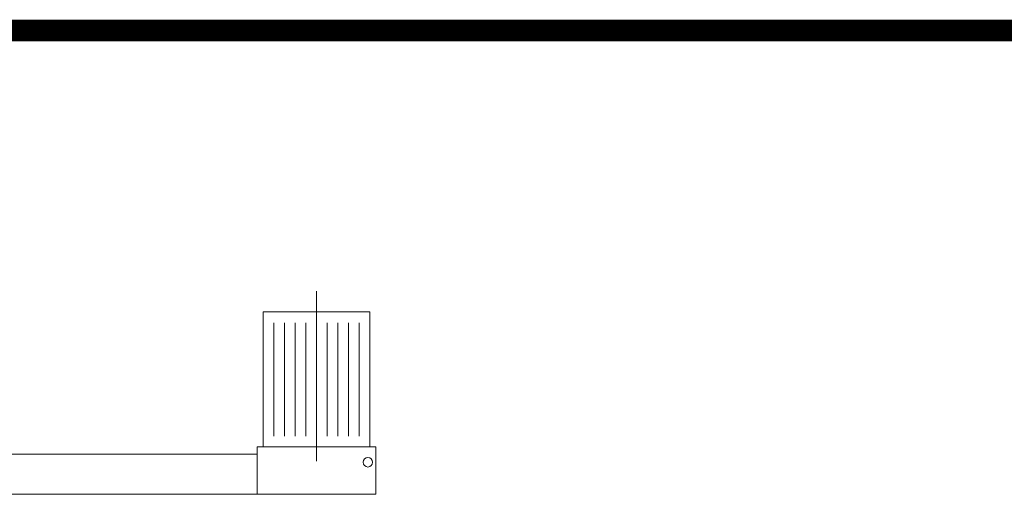
# Model space of a CAD drawing. Units: millimetres. Extents: x 31285 to 54261, y -9335 to 6429.
# Drawn here: x 46260 to 48338, y 5427 to 6429 of the extents above; entities that cross this region are included whole.
import ezdxf

# ---------------------------------------------------------------- set-up
doc = ezdxf.new("R2010")
doc.units = ezdxf.units.MM
doc.header["$LTSCALE"] = 7
doc.layers.add('TITLE', color=7, linetype='Continuous')

msp = doc.modelspace()

# ---------------------------------------------------------------- linework, layer by layer
at = {"color": 3, "lineweight": 0}
msp.add_line((46885.9, 5497), (46885.9, 5855.9), dxfattribs=at)
at = {"lineweight": 0}
for p, q in [((46773.4, 5527.1), (46773.4, 5812.1)), ((46998.4, 5812.1), (46998.4, 5527.1)), ((46795.9, 5549.8), (46795.9, 5789.1)), ((46818.4, 5549.8), (46818.4, 5789.1)), ((46840.9, 5549.8), (46840.9, 5789.1)), ((46863.4, 5549.8), (46863.4, 5789.1)), ((46885.9, 5549.8), (46885.9, 5789.1)), ((46908.4, 5789.1), (46908.4, 5549.8)), ((46930.9, 5789.1), (46930.9, 5549.8)), ((46953.4, 5789.1), (46953.4, 5549.8)), ((46975.9, 5789.1), (46975.9, 5549.8)), ((45418.8, 5512.1), (46760.9, 5512.1)), ((46760.9, 5527.1), (47011, 5527.1)), ((46760.9, 5527.1), (46760.9, 5427.1)), ((46998.4, 5527.1), (46773.4, 5527.1)), ((47011, 5527.1), (47011, 5427.1)), ((43408.4, 5427.1), (47011, 5427.1))]:
    msp.add_line(p, q, dxfattribs=at)
msp.add_circle((46994.6, 5494.7), 10, dxfattribs=at)
at = {"layer": 'TITLE', "lineweight": 0}
msp.add_line((46998.4, 5812.1), (46773.4, 5812.1), dxfattribs=at)
at = {"layer": 'TITLE', "const_width": 45.4}
msp.add_lwpolyline([(54238.1, -9312.2), (54238.1, 6406.6), (31308, 6406.6), (31308, -9312.2)], close=True, dxfattribs=at)

doc.saveas('drawing.dxf')
